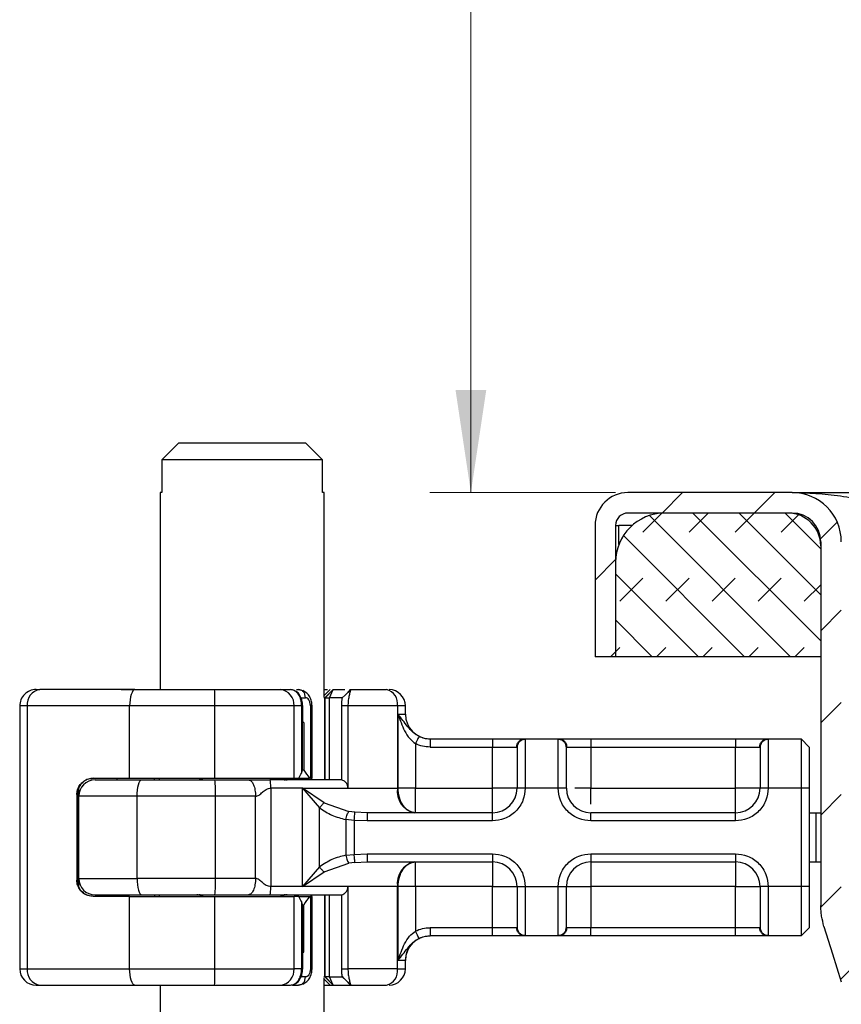
# Model space of a CAD drawing. Units: millimetres. Extents: x 0 to 567, y -135 to 297.
# Drawn here: x 206 to 226, y 191 to 215 of the extents above; entities that cross this region are included whole.
import ezdxf

# ---------------------------------------------------------------- set-up
doc = ezdxf.new("R2010")
doc.units = ezdxf.units.MM
doc.styles.add('SLDTEXTSTYLE0', font='TXT', dxfattribs={"width": 0.605})
doc.dimstyles.new('SLDDIMSTYLE8', dxfattribs={"dimtxt": 2.568319, "dimasz": 2.5, "dimexe": 0, "dimexo": 0.0625, "dimgap": 0.64208, "dimtad": 1, "dimlfac": 2.5, "dimrnd": 1e-09, "dimzin": 12, "dimdsep": 46, "dimtxsty": 'SLDTEXTSTYLE0', "dimsah": 1, "dimcen": 0.09, "dimadec": 0, "dimazin": 3, "dimtfac": 1, "dimtofl": 0, "dimtmove": 0, "dimatfit": 3, "dimfxl": 0, "dimfrac": 2, "dimtolj": 1, "dimtzin": 12, "dimarcsym": 0})

# ---------------------------------------------------------------- blocks, each defined once
blk = doc.blocks.new('_D_10')
at = {"color": 179, "linetype": 'Continuous', "lineweight": 18}
for p, q in [((244.392, 247.373), (215.667, 247.373)), ((216.667, 247.373), (216.667, 203.864)), ((220.192, 203.864), (215.667, 203.864))]:
    blk.add_line(p, q, dxfattribs=at)
for points in [[(216.667, 247.373), (216.292, 244.873), (217.042, 244.873)], [(216.667, 203.864), (217.042, 206.364), (216.292, 206.364)]]:
    blk.add_solid(points, dxfattribs=at)
at = {"color": 179, "linetype": 'Continuous', "lineweight": 18, "insert": (213.256, 217.436), "char_height": 2.64583, "attachment_point": 1, "rotation": 90, "style": 'SLDTEXTSTYLE0'}
blk.add_mtext('H = ..........', dxfattribs=at)

msp = doc.modelspace()

# ---------------------------------------------------------------- hatches: boundary and pattern name
at = {"linetype": 'Continuous', "lineweight": 18}
h = msp.add_hatch(dxfattribs=at)
h.set_pattern_fill('ANSI31', color=256, scale=0.5, style=0)
edge = h.paths.add_edge_path(flags=0)
edge.add_spline(control_points=[(226.1031, 192.3052), (226.0887, 192.3514), (226.0743, 192.3976), (226.0599, 192.4437)], knot_values=[0.0005826, 0.0005826, 0.0005826, 0.0005826, 0.0009455, 0.0009455, 0.0009455, 0.0009455], weights=[1, 1, 1, 1], degree=3, periodic=0)
edge.add_spline(control_points=[(226.0599, 192.4437), (226.0245, 192.5558), (225.9895, 192.6679), (225.9544, 192.78), (225.8851, 193.0017), (225.8159, 193.2234), (225.7467, 193.4452)], knot_values=[0.0009195, 0.0009195, 0.0009195, 0.0009195, 0.0018005, 0.0018005, 0.0018005, 0.0035427, 0.0035427, 0.0035427, 0.0035427], weights=[1, 1, 1, 1, 1, 1, 1], degree=3, periodic=0)
edge.add_spline(control_points=[(225.7467, 193.4452), (225.7294, 193.5025), (225.7158, 193.561), (225.7066, 193.6201), (225.7019, 193.6503), (225.6984, 193.6807), (225.696, 193.7111), (225.6936, 193.7418), (225.6924, 193.7725), (225.6924, 193.8032)], knot_values=[0, 0, 0, 0, 0.0004485, 0.0004485, 0.0004485, 0.0006771, 0.0006771, 0.0006771, 0.000907, 0.000907, 0.000907, 0.000907], weights=[1, 1, 1, 1, 1, 1, 1, 1, 1, 1], degree=3, periodic=0)
edge.add_line((225.6924, 193.8032), (225.6924, 202.6638))
edge.add_arc((224.4924, 202.6638), 1.2, 0, 90)
edge.add_line((224.4924, 203.8638), (220.4924, 203.8638))
edge.add_arc((220.4924, 203.0638), 0.8, 90, 180)
edge.add_line((219.6924, 203.0638), (219.6924, 199.8638))
edge.add_line((219.6924, 199.8638), (220.1924, 199.8638))
edge.add_line((220.1924, 199.8638), (220.1924, 203.0638))
edge.add_arc((220.4924, 203.0638), 0.3, 90, 180, ccw=False)
edge.add_line((220.4924, 203.3638), (224.4924, 203.3638))
edge.add_arc((224.4924, 202.6638), 0.7, 0, 90, ccw=False)
edge.add_line((225.1924, 202.6638), (225.1924, 193.8032))
edge.add_spline(control_points=[(225.1924, 193.8032), (225.1924, 193.7597), (225.1941, 193.7162), (225.1975, 193.6728), (225.2008, 193.6296), (225.2058, 193.5866), (225.2124, 193.5438), (225.2254, 193.4601), (225.2447, 193.3771), (225.27, 193.2962)], knot_values=[0, 0, 0, 0, 0.0003264, 0.0003264, 0.0003264, 0.0006509, 0.0006509, 0.0006509, 0.0012877, 0.0012877, 0.0012877, 0.0012877], weights=[1, 1, 1, 1, 1, 1, 1, 1, 1, 1], degree=3, periodic=0)
edge.add_spline(control_points=[(225.27, 193.2962), (225.3396, 193.073), (225.4093, 192.8498), (225.479, 192.6265), (225.5501, 192.399), (225.6212, 192.1714), (225.6923, 191.9438)], knot_values=[0.0000584, 0.0000584, 0.0000584, 0.0000584, 0.0018123, 0.0018123, 0.0018123, 0.0036005, 0.0036005, 0.0036005, 0.0036005], weights=[1, 1, 1, 1, 1, 1, 1], degree=3, periodic=0)
edge.add_arc((225.1197, 190.4499), 1.6, 36.28949, 69.02717, ccw=False)
edge.add_arc((227.699, 192.3438), 1.6, 216.28949, 270)
edge.add_arc((226.7016, 189.4927), 1.6, 6.1385, 51.43783, ccw=False)
edge.add_line((228.2924, 189.6638), (228.7946, 189.6638))
edge.add_arc((226.7016, 189.4927), 2.1, 4.67319, 56.98605)
edge.add_arc((227.699, 192.3438), 1.1, 216.28949, 277.6687, ccw=False)
edge.add_arc((225.1197, 190.4499), 2.1, 36.28949, 62.06856)
h = msp.add_hatch(dxfattribs=at)
h.set_pattern_fill('DIN 128 Elastomer-Rubber', color=256, scale=0.125, style=0, pattern_type=2)
h.set_pattern_definition([(45, (0.8419, 0.8419), (0.561266, 1.683798), [0.79375, -1.5875]), (45, (1.9644, 0.8419), (0.561266, 1.683798), [0.79375, -1.5875]), (134.99997, (0, 0), (-0.5612663, -0.5612657), [])])
edge = h.paths.add_edge_path(flags=0)
edge.add_arc((224.3924, 202.5638), 0.8, 0, 90)
edge.add_line((224.3924, 203.3638), (221.3924, 203.3638))
edge.add_arc((221.3924, 202.1638), 1.2, 90, 180)
edge.add_line((220.1924, 202.1638), (220.1924, 199.8638))
edge.add_line((220.1924, 199.8638), (225.1924, 199.8638))
edge.add_line((225.1924, 199.8638), (225.1924, 202.5638))

# ---------------------------------------------------------------- linework, layer by layer
at = {"color": 7, "linetype": 'Continuous', "lineweight": 25}
for p, q in [((209.5433, 205.0638), (209.1329, 204.6638)), ((212.6416, 205.0638), (209.5433, 205.0638)), ((213.052, 204.6638), (212.6416, 205.0638)), ((209.1329, 204.6638), (209.1329, 203.8638)), ((213.052, 204.6638), (209.1329, 204.6638)), ((213.052, 203.8638), (213.052, 204.6638)), ((209.0924, 203.8638), (209.0924, 199.0638)), ((209.1329, 203.8638), (209.0924, 203.8638)), ((213.0924, 203.8638), (213.052, 203.8638)), ((213.0924, 198.8822), (213.0924, 203.8638)), ((224.4924, 203.8638), (220.4924, 203.8638)), ((224.4924, 203.8638), (244.6924, 203.8638)), ((224.4924, 203.3638), (220.4924, 203.3638)), ((224.3924, 203.3638), (221.3924, 203.3638)), ((224.4924, 203.3638), (224.3924, 203.3638)), ((219.6924, 203.0638), (219.6924, 199.8638)), ((220.1924, 203.0638), (220.1924, 199.8638)), ((220.1924, 203.0638), (220.2724, 203.0638)), ((220.2724, 202.5947), (220.2724, 203.0638)), ((220.5987, 203.0638), (220.2724, 203.0638)), ((225.1924, 202.6638), (225.1924, 193.8032)), ((225.1924, 202.5638), (225.1924, 199.8638)), ((220.1924, 202.1638), (220.1924, 199.8638)), ((220.1924, 199.8638), (219.6924, 199.8638)), ((225.1924, 199.8638), (220.1924, 199.8638)), ((206.073, 199.0638), (206.1655, 199.0638)), ((208.1482, 199.0638), (208.8724, 199.0638)), ((212.0266, 199.0638), (212.2696, 199.0638)), ((212.3578, 199.0402), (212.3065, 199.0599)), ((212.4154, 199.0638), (212.4656, 199.0638)), ((212.4656, 199.0638), (212.576, 199.0373)), ((212.504, 198.8638), (212.6374, 198.8638)), ((213.1108, 198.8638), (213.0821, 198.8638)), ((213.2406, 199.0638), (213.0924, 198.9155)), ((213.1108, 198.8638), (213.3107, 199.0638)), ((213.1108, 198.8638), (213.1124, 198.8638)), ((213.1108, 196.8638), (213.1108, 198.8638)), ((213.1124, 198.8638), (213.3124, 199.0638)), ((213.1124, 198.8638), (213.2188, 198.8638)), ((213.1124, 196.8638), (213.1124, 198.8638)), ((213.2188, 198.8638), (213.3124, 199.0638)), ((213.2188, 196.8638), (213.2188, 198.8638)), ((213.5321, 198.8638), (213.2188, 198.8638)), ((213.2406, 199.0638), (213.2407, 199.0638)), ((213.3124, 199.0638), (213.5967, 199.0638)), ((213.6027, 198.9298), (213.5321, 198.8638)), ((213.7354, 199.0624), (213.6027, 198.9298)), ((213.7313, 199.0499), (213.6027, 198.9298)), ((213.6984, 199.0254), (213.7366, 199.0636)), ((213.7366, 199.0638), (213.7313, 199.0499)), ((213.7366, 199.0638), (214.6076, 199.0638)), ((205.858, 198.6638), (205.6731, 198.6638)), ((205.6731, 198.6638), (205.6731, 192.2638)), ((208.3525, 198.6638), (205.858, 198.6638)), ((205.858, 198.6638), (205.858, 192.2638)), ((210.4302, 198.6638), (208.3525, 198.6638)), ((208.3525, 196.9038), (208.3525, 198.6638)), ((212.3569, 198.6638), (210.4302, 198.6638)), ((210.4302, 196.9038), (210.4302, 198.6638)), ((212.3569, 196.9038), (212.3569, 198.6638)), ((212.5445, 198.6638), (212.3569, 198.6638)), ((212.5445, 197.0378), (212.5445, 198.6638)), ((212.569, 198.2638), (212.569, 198.6638)), ((212.7572, 198.6638), (212.7572, 196.9038)), ((212.7973, 196.9038), (212.7973, 198.6638)), ((213.67, 198.6638), (213.5128, 198.6638)), ((213.5128, 198.6638), (213.5128, 196.8615)), ((214.878, 198.6638), (213.67, 198.6638)), ((213.67, 198.6638), (213.67, 196.6638)), ((214.878, 198.6638), (214.878, 196.6638)), ((215.0724, 198.6638), (214.878, 198.6638)), ((215.0724, 198.4638), (215.0724, 198.6638)), ((214.8935, 198.4638), (215.0724, 198.4638)), ((214.8935, 196.6638), (214.8935, 198.4638)), ((212.5663, 198.2638), (212.569, 198.2638)), ((212.5663, 197.1038), (212.5663, 198.2638)), ((212.5998, 198.2638), (212.569, 198.2638)), ((212.5998, 198.2638), (212.5998, 197.1038)), ((215.3145, 197.7475), (215.3145, 196.6638)), ((215.6712, 197.8638), (217.1924, 197.8638)), ((215.6712, 197.6638), (217.1924, 197.6638)), ((217.1924, 197.8638), (217.1924, 197.6638)), ((217.1924, 197.6638), (217.7833, 197.6638)), ((217.1924, 196.6638), (217.1924, 197.6638)), ((217.7924, 197.6541), (217.7833, 197.6638)), ((217.9802, 197.8638), (217.9924, 197.8521)), ((217.9802, 197.8638), (218.8047, 197.8638)), ((217.9924, 197.8521), (217.9924, 196.6638)), ((218.7924, 197.8521), (218.8047, 197.8638)), ((218.7924, 196.6638), (218.7924, 197.8521)), ((218.9924, 197.6541), (219.0016, 197.6638)), ((219.0016, 197.6638), (219.5924, 197.6638)), ((219.5924, 197.8638), (219.5924, 197.6638)), ((219.5924, 197.8638), (223.1124, 197.8638)), ((219.5924, 197.6638), (219.5924, 196.6638)), ((219.5924, 197.6638), (223.1124, 197.6638)), ((223.1124, 197.8638), (223.1124, 197.6638)), ((223.1124, 197.6638), (223.7033, 197.6638)), ((223.1124, 196.6638), (223.1124, 197.6638)), ((223.7124, 197.6541), (223.7033, 197.6638)), ((223.9002, 197.8638), (223.9124, 197.8521)), ((223.9002, 197.8638), (224.7124, 197.8638)), ((223.9124, 197.8521), (223.9124, 196.6638)), ((224.7124, 197.8638), (224.7124, 196.6638)), ((224.7124, 197.8638), (224.9124, 197.6638)), ((224.9124, 197.6638), (224.9124, 196.6638)), ((212.5998, 197.1038), (212.5663, 197.1038)), ((207.4637, 196.9038), (208.3525, 196.9038)), ((208.0497, 196.8638), (208.0497, 196.9038)), ((208.3525, 196.9038), (210.4302, 196.9038)), ((208.9552, 196.8638), (208.9552, 196.9038)), ((209.0724, 196.9038), (209.0724, 196.8638)), ((209.0741, 196.9038), (209.0741, 196.8638)), ((210.4302, 196.9038), (212.3569, 196.9038)), ((212.3569, 196.9038), (212.4738, 196.9038)), ((212.4738, 196.9038), (212.7376, 196.9038)), ((212.7572, 196.9038), (212.7376, 196.9038)), ((212.7572, 196.9038), (212.7973, 196.9038)), ((207.0649, 196.5038), (207.0649, 194.4238)), ((207.0756, 196.5038), (207.0649, 196.5038)), ((207.1073, 194.2887), (207.1073, 196.639)), ((207.1124, 196.4638), (207.1124, 196.6604)), ((208.5316, 196.4638), (207.1124, 196.4638)), ((207.1124, 194.4638), (207.1124, 196.4638)), ((210.4426, 196.4638), (208.5316, 196.4638)), ((208.5316, 194.4638), (208.5316, 196.4638)), ((210.4426, 194.4638), (210.4426, 196.4638)), ((211.4194, 196.4638), (210.4426, 196.4638)), ((211.4194, 194.4638), (211.4194, 196.4638)), ((211.7917, 196.6638), (211.7917, 194.2638)), ((212.5638, 196.6638), (211.7917, 196.6638)), ((213.0888, 196.305), (212.5638, 196.6638)), ((212.5638, 196.6638), (213.67, 196.6638)), ((212.5638, 194.2638), (212.5638, 196.6638)), ((212.5638, 196.6638), (212.9811, 196.1854)), ((213.67, 196.6638), (214.878, 196.6638)), ((214.878, 196.6638), (214.8935, 196.6638)), ((215.3145, 196.6638), (217.1924, 196.6638)), ((217.9924, 196.6638), (217.7924, 196.6638)), ((218.7924, 196.6638), (217.9924, 196.6638)), ((218.9924, 196.6638), (218.7924, 196.6638)), ((219.5924, 196.6638), (223.1124, 196.6638)), ((223.9124, 196.6638), (223.7124, 196.6638)), ((224.7124, 196.6638), (223.9124, 196.6638)), ((224.7124, 196.6638), (224.7124, 194.2638)), ((224.9124, 196.6638), (224.7124, 196.6638)), ((224.9124, 196.6638), (224.9124, 194.2638)), ((213.0888, 196.305), (213.694, 196.0904)), ((212.9811, 194.7423), (212.9811, 196.1854)), ((213.8406, 196.0743), (213.694, 196.0904)), ((214.1388, 196.0638), (213.8406, 196.0743)), ((217.1924, 196.0638), (214.1388, 196.0638)), ((217.1924, 195.8638), (217.1924, 196.0638)), ((223.1124, 196.0638), (219.5924, 196.0638)), ((219.5924, 195.8638), (219.5924, 196.0638)), ((223.1124, 195.8638), (223.1124, 196.0638)), ((224.9124, 196.0638), (225.0721, 196.0638)), ((225.0721, 196.0638), (225.0721, 194.8638)), ((225.0721, 196.0638), (225.1924, 196.0638)), ((213.8239, 195.8777), (213.6168, 195.8993)), ((213.6168, 195.8993), (213.6168, 195.0284)), ((213.8239, 195.8777), (213.8239, 195.0499)), ((214.1388, 195.8638), (213.8239, 195.8777)), ((217.1924, 195.8638), (214.1388, 195.8638)), ((223.1124, 195.8638), (219.5924, 195.8638)), ((213.6168, 195.0284), (213.8239, 195.0499)), ((213.8239, 195.0499), (214.1388, 195.0638)), ((214.1388, 195.0638), (217.1924, 195.0638)), ((217.1924, 195.0638), (217.1924, 194.8638)), ((219.5924, 195.0638), (223.1124, 195.0638)), ((219.5924, 195.0638), (219.5924, 194.8638)), ((223.1124, 195.0638), (223.1124, 194.8638)), ((213.0888, 194.6227), (213.694, 194.8373)), ((213.8406, 194.8534), (213.694, 194.8373)), ((213.8406, 194.8534), (214.1388, 194.8638)), ((214.1388, 194.8638), (217.1924, 194.8638)), ((219.5924, 194.8638), (223.1124, 194.8638)), ((224.9124, 194.8638), (225.0721, 194.8638)), ((225.0721, 194.8638), (225.1924, 194.8638)), ((212.9811, 194.7423), (212.5638, 194.2638)), ((212.5638, 194.2638), (213.0888, 194.6227)), ((207.0649, 194.4238), (207.0756, 194.4238)), ((207.1124, 194.4638), (208.5316, 194.4638)), ((207.1124, 194.2673), (207.1124, 194.4638)), ((210.4426, 194.4638), (208.5316, 194.4638)), ((211.4194, 194.4638), (210.4426, 194.4638)), ((208.0497, 194.0238), (208.0497, 194.0638)), ((208.9552, 194.0638), (208.9552, 194.0238)), ((209.0724, 194.0638), (209.0724, 194.0238)), ((209.0741, 194.0638), (209.0741, 194.0238)), ((212.5638, 194.2638), (211.7917, 194.2638)), ((213.67, 194.2638), (212.5638, 194.2638)), ((213.1108, 192.0638), (213.1108, 194.0638)), ((213.1124, 192.0638), (213.1124, 194.0638)), ((213.2188, 192.0638), (213.2188, 194.0638)), ((213.5128, 194.0662), (213.5128, 192.2638)), ((214.878, 194.2638), (213.67, 194.2638)), ((213.67, 194.2638), (213.67, 192.2638)), ((214.878, 192.2638), (214.878, 194.2638)), ((214.8935, 194.2638), (214.878, 194.2638)), ((214.8935, 192.4638), (214.8935, 194.2638)), ((217.1924, 194.2638), (215.3145, 194.2638)), ((215.3145, 194.2638), (215.3145, 193.1802)), ((217.1924, 193.2638), (217.1924, 194.2638)), ((217.7924, 194.2638), (217.9924, 194.2638)), ((217.9924, 194.2638), (218.7924, 194.2638)), ((217.9924, 194.2638), (217.9924, 193.0756)), ((218.7924, 193.0756), (218.7924, 194.2638)), ((218.7924, 194.2638), (218.9924, 194.2638)), ((223.1124, 194.2638), (219.5924, 194.2638)), ((219.5924, 194.2638), (219.5924, 193.2638)), ((223.1124, 193.2638), (223.1124, 194.2638)), ((223.9124, 194.2638), (223.7124, 194.2638)), ((224.7124, 194.2638), (223.9124, 194.2638)), ((223.9124, 194.2638), (223.9124, 193.0756)), ((224.7124, 194.2638), (224.7124, 193.0638)), ((224.9124, 194.2638), (224.7124, 194.2638)), ((224.9124, 194.2638), (224.9124, 193.2638)), ((208.3525, 194.0238), (207.4637, 194.0238)), ((208.3525, 192.2638), (208.3525, 194.0238)), ((208.3525, 194.0238), (210.4302, 194.0238)), ((210.4302, 192.2638), (210.4302, 194.0238)), ((210.4302, 194.0238), (212.3569, 194.0238)), ((212.3569, 192.2638), (212.3569, 194.0238)), ((212.4738, 194.0238), (212.3569, 194.0238)), ((212.4738, 194.0238), (212.7376, 194.0238)), ((212.5445, 192.2638), (212.5445, 193.8898)), ((212.5663, 193.8238), (212.5663, 192.6638)), ((212.5663, 193.8238), (212.5998, 193.8238)), ((212.5998, 192.6638), (212.5998, 193.8238)), ((212.7376, 194.0238), (212.7572, 194.0238)), ((212.7572, 194.0238), (212.7572, 192.2638)), ((212.7973, 194.0238), (212.7572, 194.0238)), ((212.7973, 192.2638), (212.7973, 194.0238)), ((217.1924, 193.2638), (215.6712, 193.2638)), ((217.7833, 193.2638), (217.1924, 193.2638)), ((217.1924, 193.0638), (217.1924, 193.2638)), ((217.7924, 193.2736), (217.7833, 193.2638)), ((218.9924, 193.2736), (219.0016, 193.2638)), ((219.5924, 193.2638), (219.0016, 193.2638)), ((219.5924, 193.0638), (219.5924, 193.2638)), ((223.1124, 193.2638), (219.5924, 193.2638)), ((223.7033, 193.2638), (223.1124, 193.2638)), ((223.1124, 193.0638), (223.1124, 193.2638)), ((223.7033, 193.2638), (223.7124, 193.2736)), ((224.9124, 193.2638), (224.7124, 193.0638)), ((215.6712, 193.0638), (215.6724, 193.0638)), ((217.1924, 193.0638), (215.6712, 193.0638)), ((217.9924, 193.0756), (217.9802, 193.0638)), ((218.8047, 193.0638), (217.9802, 193.0638)), ((218.8047, 193.0638), (218.7924, 193.0756)), ((223.1124, 193.0638), (219.5924, 193.0638)), ((223.9124, 193.0756), (223.9002, 193.0638)), ((224.7124, 193.0638), (223.9002, 193.0638)), ((212.5663, 192.6638), (212.569, 192.6638)), ((212.5663, 192.6638), (212.5998, 192.6638)), ((212.569, 192.2638), (212.569, 192.6638)), ((215.0724, 192.4638), (214.8935, 192.4638)), ((215.0724, 192.2638), (215.0724, 192.4638)), ((205.6731, 192.2638), (205.858, 192.2638)), ((205.858, 192.2638), (208.3525, 192.2638)), ((208.3525, 192.2638), (210.4302, 192.2638)), ((210.4302, 192.2638), (212.3569, 192.2638)), ((212.5445, 192.2638), (212.3569, 192.2638)), ((213.5128, 192.2638), (213.67, 192.2638)), ((214.878, 192.2638), (213.67, 192.2638)), ((214.878, 192.2638), (215.0724, 192.2638)), ((212.5754, 191.8902), (212.4656, 191.8638)), ((212.6374, 192.0638), (212.4931, 192.0638)), ((213.1108, 192.0638), (213.0821, 192.0638)), ((213.0924, 137.0638), (213.0924, 192.0454)), ((213.0924, 192.0121), (213.2406, 191.8638)), ((213.1124, 192.0638), (213.1108, 192.0638)), ((213.3107, 191.8638), (213.1108, 192.0638)), ((213.3124, 191.8638), (213.1124, 192.0638)), ((213.2188, 192.0638), (213.1124, 192.0638)), ((213.2188, 192.0638), (213.5321, 192.0638)), ((213.3124, 191.8638), (213.2188, 192.0638)), ((213.5256, 192.0827), (213.5705, 192.028)), ((213.6027, 191.9979), (213.5321, 192.0638)), ((213.6027, 191.9979), (213.7354, 191.8653)), ((213.7313, 191.8778), (213.6027, 191.9979)), ((213.7368, 191.8638), (213.6984, 191.9023)), ((206.073, 191.8638), (206.1655, 191.8638)), ((208.1482, 191.8638), (208.8724, 191.8638)), ((209.0924, 191.8638), (209.0924, 137.0638)), ((212.0266, 191.8638), (212.2696, 191.8638)), ((212.3181, 191.8638), (212.4656, 191.8638)), ((213.0924, 191.8638), (213.2406, 191.8638)), ((213.2406, 191.8638), (213.3107, 191.8638)), ((213.3124, 191.8638), (213.7368, 191.8638)), ((213.7313, 191.8778), (213.7366, 191.8638)), ((213.7366, 191.8638), (214.6076, 191.8638))]:
    msp.add_line(p, q, dxfattribs=at)
at = {"color": 7, "linetype": 'Continuous', "lineweight": 25, "flags": 128}
for points in [[(208.4818, 199.0638), (208.4566, 199.0562), (208.4323, 199.0334), (208.41, 198.9964), (208.3904, 198.9467), (208.3743, 198.8861), (208.3623, 198.8169), (208.355, 198.7419), (208.3525, 198.6638)], [(208.5316, 196.4638), (208.5338, 196.5419), (208.5404, 196.6169), (208.5512, 196.6861), (208.5656, 196.7467), (208.5832, 196.7964), (208.6033, 196.8334), (208.6251, 196.8562), (208.6478, 196.8638)], [(208.5316, 194.4638), (208.5338, 194.3858), (208.5404, 194.3108), (208.5512, 194.2416), (208.5656, 194.181), (208.5832, 194.1313), (208.6033, 194.0943), (208.6251, 194.0715), (208.6478, 194.0638)], [(225.2698, 193.2962), (225.479, 192.6265), (225.6923, 191.9438)], [(208.4818, 191.8638), (208.4566, 191.8715), (208.4323, 191.8943), (208.41, 191.9313), (208.3904, 191.981), (208.3743, 192.0416), (208.3623, 192.1108), (208.355, 192.1858), (208.3525, 192.2638)]]:
    msp.add_lwpolyline(points, dxfattribs=at)
at = {"color": 7, "linetype": 'Continuous', "lineweight": 25}
for centre, radius, start, end in [((220.4924, 203.0638), 0.8, 90, 180), ((224.4924, 202.6638), 1.2, 0, 90), ((221.3924, 202.1638), 1.2, 90, 180), ((220.4924, 203.0638), 0.3, 90, 180), ((224.3924, 202.5638), 0.8, 0, 90), ((224.4924, 202.6638), 0.7, 0, 90), ((206.0731, 198.6638), 0.4, 90.00037, 180.00037), ((206.2187, 198.7047), 0.363, 98.42734, 186.46904), ((206.0683, 198.7638), 4.3631, 358.68739, 3.94337), ((211.9881, 198.6957), 0.3702, 355.07052, 84.02697), ((214.5273, 198.7181), 0.3549, 351.19893, 76.91845), ((214.6724, 198.6638), 0.4, 0, 90), ((215.6724, 198.4638), 0.6, 180, 270), ((207.5124, 196.4638), 0.4, 90, 180), ((209.9924, 197.0638), 0.2, 270, 306.8699), ((210.0407, 197.0262), 0.1623, 270.60663, 311.10229), ((206.8719, 196.5638), 3.5721, 358.39708, 4.81888), ((212.1442, 197.0262), 0.1623, 228.89771, 269.39337), ((212.1924, 197.0638), 0.2, 233.1301, 270), ((215.4041, 196.5824), 0.5324, 171.19893, 256.91845), ((217.1924, 196.6638), 0.6, 270, 0), ((219.5924, 196.6638), 0.6, 180, 270), ((223.1124, 196.6638), 0.6, 270, 0), ((215.4041, 194.3453), 0.5324, 103.08155, 188.80107), ((217.1924, 194.2638), 0.6, 0, 90), ((219.5924, 194.2638), 0.6, 90, 180), ((223.1124, 194.2638), 0.6, 0, 90), ((207.5124, 194.4638), 0.4, 180, 270), ((206.8719, 194.3639), 3.5721, 355.18112, 1.60292), ((209.9924, 193.8638), 0.2, 53.1301, 90), ((210.0407, 193.9015), 0.1623, 48.89771, 89.39337), ((212.1442, 193.9015), 0.1623, 90.60663, 131.10229), ((212.1924, 193.8638), 0.2, 90, 126.8699), ((215.6724, 192.4638), 0.6, 90, 180), ((206.0731, 192.2638), 0.4, 179.99963, 269.99963), ((206.2187, 192.2229), 0.363, 173.53096, 261.57266), ((206.0683, 192.1639), 4.3631, 356.05663, 1.31261), ((211.9881, 192.232), 0.3702, 275.97303, 4.92948), ((214.5273, 192.2095), 0.3549, 283.08155, 8.80107), ((214.6724, 192.2638), 0.4, 270, 360)]:
    msp.add_arc(centre, radius, start, end, dxfattribs=at)
for centre, major_axis, ratio, start_param, end_param in [((209.3842, 198.194), (2.7553, 2.7553), 0.8408908, 5.045029, 5.0846116), ((212.369, 197.1021), (0.1531, 0.1531), 0.8408908, 5.0846116, 5.4203683), ((214.3724, 198.2757), (1.5106, 1.5106), 0.8877488, 2.9156843, 3.0433856), ((209.3842, 192.7336), (2.7553, -2.7553), 0.8408908, 1.1985737, 1.2381563), ((212.369, 193.8256), (0.1531, -0.1531), 0.8408908, 0.862817, 1.1985737), ((214.3724, 192.652), (1.5106, -1.5106), 0.8877488, 3.2397997, 3.367501)]:
    msp.add_ellipse(centre, major_axis=major_axis, ratio=ratio, start_param=start_param, end_param=end_param, dxfattribs=at)
for points, knots in [([(224.4924, 203.8638), (224.6867, 203.86), (225.0805, 203.8523), (225.6775, 203.7868), (226.2401, 203.6787), (226.7456, 203.527), (227.1494, 203.3465), (227.4542, 203.1388), (227.6189, 202.9399), (227.6837, 202.7795), (227.6896, 202.7016), (227.6924, 202.6638)], [0, 0, 0, 0, 0.162252, 0.3289781, 0.5008006, 0.6394111, 0.7667818, 0.8654182, 0.9391807, 0.9705574, 1, 1, 1, 1]), ([(210.421, 199.0638), (210.5767, 199.0638), (210.8924, 199.0638), (211.3372, 199.0638), (211.734, 199.0638), (211.93, 199.0638), (212.0266, 199.0638)], [0, 0, 0, 0, 0.2464518, 0.5, 0.7535482, 1, 1, 1, 1]), ([(212.5445, 198.6638), (212.5433, 198.6928), (212.5407, 198.7509), (212.5205, 198.8338), (212.4894, 198.9086), (212.4396, 198.9839), (212.365, 199.0496), (212.3024, 199.0589), (212.2696, 199.0638)], [0, 0, 0, 0, 0.1320008, 0.264701, 0.398934, 0.5354082, 0.7568201, 1, 1, 1, 1]), ([(212.569, 198.6638), (212.568, 198.6879), (212.5662, 198.7367), (212.5512, 198.8088), (212.5273, 198.8758), (212.4845, 198.9533), (212.4319, 199.016), (212.3829, 199.0315), (212.3687, 199.036)], [0, 0, 0, 0, 0.1427178, 0.2889462, 0.436927, 0.5848185, 0.879522, 1, 1, 1, 1]), ([(212.7973, 198.6638), (212.7945, 198.7017), (212.7889, 198.7791), (212.7431, 198.8898), (212.6721, 198.9849), (212.607, 199.0209), (212.5742, 199.0391)], [0, 0, 0, 0, 0.2371272, 0.4854537, 0.7412068, 1, 1, 1, 1]), ([(212.7572, 198.6638), (212.7567, 198.6782), (212.7555, 198.7067), (212.747, 198.747), (212.7342, 198.7831), (212.7124, 198.8225), (212.6787, 198.857), (212.6511, 198.8616), (212.6374, 198.8638)], [0, 0, 0, 0, 0.1315025, 0.2619867, 0.388149, 0.5159695, 0.7596627, 1, 1, 1, 1]), ([(213.0924, 199.0638), (213.1, 199.0638), (213.1327, 199.0638), (213.1542, 199.0638), (213.1707, 199.0638)], [0, 0, 0, 0, 0.2311469, 1, 1, 1, 1]), ([(213.5321, 198.8638), (213.5301, 198.8606), (213.5263, 198.8544), (213.5205, 198.8134), (213.5166, 198.7703), (213.5145, 198.7359), (213.5131, 198.7), (213.5129, 198.6757), (213.5128, 198.6638)], [0, 0, 0, 0, 0.2912598, 0.5654459, 0.6879243, 0.8028337, 0.9033298, 1, 1, 1, 1]), ([(213.7313, 199.0499), (213.7266, 199.0326), (213.7176, 198.9996), (213.6956, 198.9016), (213.6749, 198.7876), (213.6715, 198.7032), (213.67, 198.6638)], [0, 0, 0, 0, 0.2949533, 0.5626064, 0.7961003, 1, 1, 1, 1]), ([(212.5684, 198.6638), (212.5686, 198.6638), (212.5703, 198.6638), (212.5637, 198.6638), (212.5509, 198.6638), (212.5445, 198.6638)], [0, 0, 0, 0, 0.0539272, 0.5269636, 1, 1, 1, 1]), ([(212.7956, 198.6638), (212.796, 198.6638), (212.7978, 198.6638), (212.7861, 198.6638), (212.7668, 198.6638), (212.7572, 198.6638)], [0, 0, 0, 0, 0.14819894, 0.57409947, 1, 1, 1, 1]), ([(215.4033, 197.9266), (215.3764, 197.9414), (215.3227, 197.971), (215.2258, 198.0487), (215.078, 198.2183), (214.9692, 198.3631), (214.8935, 198.4638)], [0, 0, 0, 0, 0.1093195, 0.2187549, 0.4567095, 1, 1, 1, 1]), ([(214.8935, 198.4638), (214.9392, 198.3264), (215.0081, 198.1198), (215.1579, 197.8754), (215.2656, 197.7874), (215.3145, 197.7475)], [0, 0, 0, 0, 0.5198881, 0.7820105, 1, 1, 1, 1]), ([(215.4033, 197.9266), (215.4017, 197.9232), (215.3983, 197.9165), (215.3778, 197.8752), (215.3487, 197.8165), (215.3259, 197.7705), (215.3145, 197.7475)], [0, 0, 0, 0, 0.2501632, 0.5, 0.7498368, 1, 1, 1, 1]), ([(215.4033, 197.9266), (215.4444, 197.909), (215.5299, 197.8725), (215.6228, 197.8668), (215.6712, 197.8638)], [0, 0, 0, 0, 0.4796864, 1, 1, 1, 1]), ([(215.6712, 197.6638), (215.6093, 197.6675), (215.4856, 197.6749), (215.3715, 197.7233), (215.3145, 197.7475)], [0, 0, 0, 0, 0.4999948, 1, 1, 1, 1]), ([(217.1924, 197.8638), (217.2826, 197.8638), (217.4688, 197.8638), (217.7165, 197.8638), (217.9052, 197.8638), (217.9557, 197.8638), (217.9802, 197.8638)], [0, 0, 0, 0, 0.2422355, 0.5, 0.7577645, 1, 1, 1, 1]), ([(217.7924, 197.6541), (217.7924, 197.6264), (217.7924, 197.5693), (217.7924, 197.3333), (217.7924, 197.0178), (217.7924, 196.7792), (217.7924, 196.6638)], [0, 0, 0, 0, 0.2418289, 0.5, 0.7581711, 1, 1, 1, 1]), ([(218.8047, 197.8638), (218.8292, 197.8638), (218.8797, 197.8638), (219.0684, 197.8638), (219.3161, 197.8638), (219.5023, 197.8638), (219.5924, 197.8638)], [0, 0, 0, 0, 0.24223547, 0.5, 0.75776453, 1, 1, 1, 1]), ([(218.9924, 196.6638), (218.9924, 196.7792), (218.9924, 197.0178), (218.9924, 197.3333), (218.9924, 197.5693), (218.9924, 197.6264), (218.9924, 197.6541)], [0, 0, 0, 0, 0.2418289, 0.5, 0.7581711, 1, 1, 1, 1]), ([(223.1124, 197.8638), (223.2026, 197.8638), (223.3888, 197.8638), (223.6365, 197.8638), (223.8252, 197.8638), (223.8757, 197.8638), (223.9002, 197.8638)], [0, 0, 0, 0, 0.2422355, 0.5, 0.7577645, 1, 1, 1, 1]), ([(223.7124, 197.6541), (223.7124, 197.6264), (223.7124, 197.5693), (223.7124, 197.3333), (223.7124, 197.0178), (223.7124, 196.7792), (223.7124, 196.6638)], [0, 0, 0, 0, 0.2418289, 0.5, 0.7581711, 1, 1, 1, 1]), ([(207.0649, 196.5038), (207.0684, 196.5437), (207.0754, 196.6232), (207.1286, 196.7305), (207.2098, 196.8203), (207.3237, 196.889), (207.4151, 196.8987), (207.4637, 196.9038)], [0, 0, 0, 0, 0.17556463, 0.35064709, 0.53773694, 0.75420625, 1, 1, 1, 1]), ([(207.4727, 196.9038), (207.4292, 196.8994), (207.3324, 196.8894), (207.2035, 196.8114), (207.1009, 196.6809), (207.0753, 196.5666), (207.0756, 196.5045), (207.0756, 196.5038)], [0, 0, 0, 0, 0.1664776, 0.3704483, 0.6541641, 0.9963634, 1, 1, 1, 1]), ([(207.5124, 196.8638), (207.5274, 196.8638), (207.5582, 196.8638), (207.8067, 196.8638), (208.1766, 196.8638), (208.4934, 196.8638), (208.6478, 196.8638)], [0, 0, 0, 0, 0.2435293, 0.5, 0.7564707, 1, 1, 1, 1]), ([(211.2454, 196.8638), (211.265, 196.8638), (211.3055, 196.8638), (211.3936, 196.8638), (211.4728, 196.8638), (211.5342, 196.8638), (211.5554, 196.8638), (211.5612, 196.8638), (211.563, 196.8638), (211.5855, 196.8638), (211.6519, 196.8638), (211.7208, 196.8638), (211.7667, 196.8638)], [0, 0, 0, 0, 0.1175333, 0.2425416, 0.4868053, 0.5792287, 0.6040544, 0.6111207, 0.6133172, 0.6146227, 0.7432901, 1, 1, 1, 1]), ([(213.67, 196.6638), (213.6692, 196.6763), (213.6678, 196.7013), (213.655, 196.7492), (213.6246, 196.8011), (213.573, 196.8449), (213.5328, 196.8559), (213.5128, 196.8615)], [0, 0, 0, 0, 0.1249897, 0.250132, 0.5001608, 0.7505878, 1, 1, 1, 1]), ([(211.4194, 196.4638), (211.4337, 196.4655), (211.464, 196.469), (211.5222, 196.5034), (211.5878, 196.5667), (211.6624, 196.6262), (211.7341, 196.6587), (211.7731, 196.6622), (211.7917, 196.6638)], [0, 0, 0, 0, 0.1053751, 0.2239328, 0.4709015, 0.7361236, 0.8746205, 1, 1, 1, 1]), ([(217.9924, 196.6638), (217.9817, 196.5632), (217.9651, 196.4079), (217.8655, 196.2215), (217.7622, 196.0942), (217.6349, 195.9908), (217.4484, 195.8912), (217.293, 195.8746), (217.1924, 195.8638)], [0, 0, 0, 0, 0.2394429, 0.3696359, 0.4999999, 0.6301929, 0.7605571, 1, 1, 1, 1]), ([(219.5924, 195.8638), (219.4918, 195.8746), (219.3365, 195.8912), (219.1501, 195.9908), (219.0228, 196.0941), (218.9194, 196.2214), (218.8198, 196.4079), (218.8032, 196.5632), (218.7924, 196.6638)], [0, 0, 0, 0, 0.2394429, 0.3696359, 0.4999999, 0.6301929, 0.7605571, 1, 1, 1, 1]), ([(219.5924, 196.6638), (219.5127, 196.6638), (219.3671, 196.6638), (219.2534, 196.6638), (219.2019, 196.6638)], [0, 0, 0, 0, 0.5473852, 1, 1, 1, 1]), ([(219.5924, 196.2735), (219.5924, 196.3249), (219.5924, 196.4386), (219.5924, 196.5841), (219.5924, 196.6638)], [0, 0, 0, 0, 0.4522415, 1, 1, 1, 1]), ([(223.9124, 196.6638), (223.9017, 196.5632), (223.8851, 196.4079), (223.7855, 196.2215), (223.6822, 196.0942), (223.5549, 195.9908), (223.3684, 195.8912), (223.213, 195.8746), (223.1124, 195.8638)], [0, 0, 0, 0, 0.2394429, 0.3696359, 0.4999999, 0.6301929, 0.7605571, 1, 1, 1, 1]), ([(213.0888, 196.305), (213.0802, 196.2971), (213.063, 196.2812), (213.0352, 196.2516), (213.0072, 196.2193), (212.9898, 196.1967), (212.9811, 196.1854)], [0, 0, 0, 0, 0.250016, 0.5, 0.749984, 1, 1, 1, 1]), ([(212.9811, 196.1854), (213.0788, 196.1188), (213.2747, 195.9854), (213.5026, 195.928), (213.6168, 195.8993)], [0, 0, 0, 0, 0.49891425, 1, 1, 1, 1]), ([(213.6168, 195.8993), (213.6217, 195.9213), (213.6313, 195.9652), (213.6515, 196.0236), (213.6733, 196.0692), (213.6871, 196.0833), (213.694, 196.0904)], [0, 0, 0, 0, 0.2500914, 0.5, 0.7499086, 1, 1, 1, 1]), ([(213.8239, 195.8777), (213.8261, 195.9039), (213.8306, 195.9561), (213.8358, 196.0176), (213.8393, 196.0584), (213.8402, 196.069), (213.8406, 196.0743)], [0, 0, 0, 0, 0.2798472, 0.5592831, 0.7796045, 1, 1, 1, 1]), ([(213.6168, 195.0284), (213.5026, 194.9997), (213.2747, 194.9423), (213.0788, 194.8089), (212.9811, 194.7423)], [0, 0, 0, 0, 0.5010857, 1, 1, 1, 1]), ([(213.6168, 195.0284), (213.6217, 195.0064), (213.6313, 194.9625), (213.6515, 194.9041), (213.6733, 194.8585), (213.6871, 194.8443), (213.694, 194.8373)], [0, 0, 0, 0, 0.2500983, 0.5, 0.7499017, 1, 1, 1, 1]), ([(213.8406, 194.8534), (213.84, 194.8608), (213.8388, 194.8754), (213.8343, 194.9279), (213.8291, 194.9884), (213.8256, 195.0294), (213.8239, 195.0499)], [0, 0, 0, 0, 0.2798472, 0.5592831, 0.7796045, 1, 1, 1, 1]), ([(217.1924, 195.0638), (217.293, 195.0531), (217.4484, 195.0365), (217.6348, 194.9369), (217.7621, 194.8336), (217.8655, 194.7062), (217.9651, 194.5198), (217.9817, 194.3644), (217.9924, 194.2638)], [0, 0, 0, 0, 0.2394429, 0.3696359, 0.4999999, 0.6301929, 0.7605571, 1, 1, 1, 1]), ([(218.7924, 194.2638), (218.8032, 194.3644), (218.8198, 194.5197), (218.9194, 194.7062), (219.0227, 194.8335), (219.15, 194.9369), (219.3365, 195.0365), (219.4918, 195.0531), (219.5924, 195.0638)], [0, 0, 0, 0, 0.2394429, 0.3696359, 0.4999999, 0.6301929, 0.7605571, 1, 1, 1, 1]), ([(223.1124, 195.0638), (223.213, 195.0531), (223.3684, 195.0365), (223.5548, 194.9369), (223.6821, 194.8336), (223.7855, 194.7062), (223.8851, 194.5198), (223.9017, 194.3644), (223.9124, 194.2638)], [0, 0, 0, 0, 0.23944295, 0.36963586, 0.49999992, 0.63019291, 0.76055705, 1, 1, 1, 1]), ([(213.0888, 194.6227), (213.0802, 194.6306), (213.063, 194.6465), (213.0352, 194.6762), (213.0072, 194.7084), (212.9898, 194.731), (212.9811, 194.7423)], [0, 0, 0, 0, 0.2499317, 0.5, 0.7500683, 1, 1, 1, 1]), ([(207.4637, 194.0238), (207.4041, 194.0316), (207.2935, 194.0459), (207.1684, 194.1429), (207.0918, 194.2608), (207.0665, 194.3587), (207.0651, 194.4136), (207.0649, 194.4238)], [0, 0, 0, 0, 0.30154018, 0.55959634, 0.75654683, 0.95446214, 1, 1, 1, 1]), ([(207.4727, 194.0238), (207.4292, 194.0283), (207.3324, 194.0383), (207.2035, 194.1163), (207.1009, 194.2468), (207.0753, 194.3611), (207.0756, 194.4232), (207.0756, 194.4238)], [0, 0, 0, 0, 0.1664776, 0.3704483, 0.6541641, 0.9963634, 1, 1, 1, 1]), ([(211.7917, 194.2638), (211.7732, 194.2655), (211.7342, 194.269), (211.6626, 194.3015), (211.5878, 194.3608), (211.5222, 194.4243), (211.464, 194.4587), (211.4337, 194.4622), (211.4194, 194.4638)], [0, 0, 0, 0, 0.1249137, 0.263355, 0.5290482, 0.7760247, 0.8945958, 1, 1, 1, 1]), ([(207.5124, 194.0638), (207.5274, 194.0638), (207.5582, 194.0638), (207.8067, 194.0638), (208.1766, 194.0638), (208.4934, 194.0638), (208.6478, 194.0638)], [0, 0, 0, 0, 0.2435293, 0.5, 0.7564707, 1, 1, 1, 1]), ([(211.2454, 194.0638), (211.265, 194.0638), (211.3055, 194.0638), (211.3936, 194.0638), (211.4724, 194.0638), (211.5334, 194.0638), (211.5544, 194.0638), (211.5827, 194.0638), (211.651, 194.0638), (211.7208, 194.0638), (211.7667, 194.0638)], [0, 0, 0, 0, 0.1175173, 0.2424807, 0.4869167, 0.5766824, 0.6020604, 0.6098731, 0.742987, 1, 1, 1, 1]), ([(213.5128, 194.0662), (213.5328, 194.0718), (213.573, 194.0828), (213.6248, 194.1267), (213.6549, 194.1788), (213.6682, 194.2266), (213.6694, 194.2514), (213.67, 194.2638)], [0, 0, 0, 0, 0.2493669, 0.4997484, 0.7515275, 0.8757037, 1, 1, 1, 1]), ([(217.7924, 194.2638), (217.7924, 194.1484), (217.7924, 193.9099), (217.7924, 193.5944), (217.7924, 193.3584), (217.7924, 193.3013), (217.7924, 193.2736)], [0, 0, 0, 0, 0.2418289, 0.5, 0.7581711, 1, 1, 1, 1]), ([(218.9924, 193.2736), (218.9924, 193.3013), (218.9924, 193.3584), (218.9924, 193.5944), (218.9924, 193.9099), (218.9924, 194.1484), (218.9924, 194.2638)], [0, 0, 0, 0, 0.24182894, 0.5, 0.75817106, 1, 1, 1, 1]), ([(223.7124, 194.2638), (223.7124, 194.1484), (223.7124, 193.9099), (223.7124, 193.5944), (223.7124, 193.3584), (223.7124, 193.3013), (223.7124, 193.2736)], [0, 0, 0, 0, 0.24182894, 0.5, 0.75817106, 1, 1, 1, 1]), ([(225.27, 193.2962), (225.2481, 193.3782), (225.215, 193.5021), (225.1955, 193.6729), (225.1935, 193.7597), (225.1924, 193.8032)], [0, 0, 0, 0, 0.4940438, 0.7462732, 1, 1, 1, 1]), ([(214.8935, 192.4638), (214.9391, 192.6012), (215.0078, 192.8079), (215.1577, 193.0522), (215.2655, 193.1402), (215.3145, 193.1802)], [0, 0, 0, 0, 0.5196752, 0.7817066, 1, 1, 1, 1]), ([(215.3145, 193.1802), (215.3715, 193.2044), (215.4856, 193.2528), (215.6093, 193.2602), (215.6712, 193.2638)], [0, 0, 0, 0, 0.50000518, 1, 1, 1, 1]), ([(215.4033, 193.0011), (215.4028, 193.0022), (215.4017, 193.0043), (215.3938, 193.0204), (215.3769, 193.0543), (215.353, 193.1024), (215.3315, 193.1459), (215.3201, 193.1687), (215.3145, 193.1802)], [0, 0, 0, 0, 0.1252292, 0.2500089, 0.5, 0.7499911, 0.8747708, 1, 1, 1, 1]), ([(214.8935, 192.4638), (214.9691, 192.5645), (215.0779, 192.7093), (215.2254, 192.8785), (215.3223, 192.9565), (215.3763, 192.9862), (215.4033, 193.0011)], [0, 0, 0, 0, 0.5428984, 0.7804019, 0.8900728, 1, 1, 1, 1]), ([(215.0724, 192.4638), (215.0806, 192.5379), (215.0967, 192.6847), (215.2018, 192.8583), (215.3114, 192.9412), (215.3453, 192.9668)], [0, 0, 0, 0, 0.4125357, 0.8182716, 1, 1, 1, 1]), ([(215.4033, 193.0011), (215.4444, 193.0186), (215.5299, 193.0552), (215.6228, 193.0609), (215.6712, 193.0638)], [0, 0, 0, 0, 0.47968637, 1, 1, 1, 1]), ([(217.9802, 193.0638), (217.9557, 193.0638), (217.9052, 193.0638), (217.7165, 193.0638), (217.4688, 193.0638), (217.2826, 193.0638), (217.1924, 193.0638)], [0, 0, 0, 0, 0.2422355, 0.5, 0.7577645, 1, 1, 1, 1]), ([(219.5924, 193.0638), (219.5023, 193.0638), (219.3161, 193.0638), (219.0684, 193.0638), (218.8797, 193.0638), (218.8292, 193.0638), (218.8047, 193.0638)], [0, 0, 0, 0, 0.24223547, 0.5, 0.75776453, 1, 1, 1, 1]), ([(223.9002, 193.0638), (223.8757, 193.0638), (223.8252, 193.0638), (223.6365, 193.0638), (223.3888, 193.0638), (223.2026, 193.0638), (223.1124, 193.0638)], [0, 0, 0, 0, 0.2422355, 0.5, 0.7577645, 1, 1, 1, 1]), ([(212.2696, 191.8638), (212.3023, 191.8687), (212.3649, 191.8781), (212.4395, 191.9436), (212.4894, 192.019), (212.5205, 192.0939), (212.5407, 192.1768), (212.5433, 192.2349), (212.5445, 192.2638)], [0, 0, 0, 0, 0.2429603, 0.4641189, 0.6008983, 0.7353125, 0.8680682, 1, 1, 1, 1]), ([(212.3065, 191.8678), (212.3422, 191.8775), (212.4132, 191.8968), (212.4843, 191.9739), (212.5274, 192.0519), (212.551, 192.119), (212.566, 192.191), (212.568, 192.2398), (212.569, 192.2638)], [0, 0, 0, 0, 0.2530549, 0.5038329, 0.6296654, 0.7548559, 0.8790524, 1, 1, 1, 1]), ([(212.5445, 192.2638), (212.5509, 192.2638), (212.5637, 192.2638), (212.5703, 192.2638), (212.5686, 192.2638), (212.5684, 192.2638)], [0, 0, 0, 0, 0.4730364, 0.9460728, 1, 1, 1, 1]), ([(212.5738, 191.8887), (212.6067, 191.9069), (212.672, 191.9429), (212.743, 192.0382), (212.7884, 192.1489), (212.7944, 192.2262), (212.7973, 192.2638)], [0, 0, 0, 0, 0.2597302, 0.5151224, 0.763735, 1, 1, 1, 1]), ([(212.7572, 192.2638), (212.7566, 192.2497), (212.7555, 192.2212), (212.7468, 192.1809), (212.7341, 192.1446), (212.7123, 192.105), (212.6786, 192.0708), (212.651, 192.0661), (212.6374, 192.0638)], [0, 0, 0, 0, 0.1302127, 0.2614744, 0.3894848, 0.5157737, 0.7601916, 1, 1, 1, 1]), ([(212.7572, 192.2638), (212.7668, 192.2638), (212.7861, 192.2638), (212.7978, 192.2638), (212.796, 192.2638), (212.7956, 192.2638)], [0, 0, 0, 0, 0.4259003, 0.8518007, 1, 1, 1, 1]), ([(213.5128, 192.2638), (213.5129, 192.2519), (213.5131, 192.2277), (213.5145, 192.1918), (213.5166, 192.1574), (213.5205, 192.1143), (213.5263, 192.0733), (213.5301, 192.067), (213.5321, 192.0638)], [0, 0, 0, 0, 0.09669923, 0.19703161, 0.3120842, 0.4346705, 0.70888069, 1, 1, 1, 1]), ([(213.67, 192.2638), (213.6715, 192.2245), (213.6749, 192.1401), (213.6956, 192.0261), (213.7177, 191.9281), (213.7266, 191.8951), (213.7313, 191.8778)], [0, 0, 0, 0, 0.20374451, 0.43749638, 0.70517085, 1, 1, 1, 1]), ([(210.421, 191.8638), (210.5767, 191.8638), (210.8924, 191.8638), (211.3372, 191.8638), (211.734, 191.8638), (211.93, 191.8638), (212.0266, 191.8638)], [0, 0, 0, 0, 0.2464518, 0.5, 0.7535482, 1, 1, 1, 1])]:
    msp.add_open_spline(points, degree=3, knots=knots, dxfattribs=at)
for points in [[(208.4818, 199.0638), (208.0408, 199.0638), (207.1589, 199.0638), (206.4966, 199.0638), (206.1655, 199.0638)], [(208.4818, 199.0638), (208.7984, 199.0638), (209.4316, 199.0638), (210.0912, 199.0638), (210.421, 199.0638)], [(212.6374, 198.8638), (212.6348, 198.89), (212.6296, 198.9425), (212.5899, 199.0086), (212.5331, 199.0548), (212.4881, 199.0608), (212.4656, 199.0638)], [(215.6712, 197.8638), (215.6712, 197.8608), (215.6712, 197.8548), (215.6712, 197.8086), (215.6712, 197.7425), (215.6712, 197.69), (215.6712, 197.6638)], [(217.7833, 197.6638), (217.7862, 197.69), (217.7921, 197.7425), (217.8377, 197.8086), (217.9028, 197.8548), (217.9544, 197.8608), (217.9802, 197.8638)], [(217.9924, 197.8521), (217.9662, 197.8491), (217.9138, 197.8432), (217.8477, 197.7974), (217.8015, 197.7319), (217.7954, 197.68), (217.7924, 197.6541)], [(218.9924, 197.6541), (218.9894, 197.68), (218.9834, 197.7319), (218.9372, 197.7974), (218.8711, 197.8432), (218.8187, 197.8491), (218.7924, 197.8521)], [(218.8047, 197.8638), (218.8305, 197.8608), (218.8821, 197.8548), (218.9472, 197.8086), (218.9928, 197.7425), (218.9987, 197.69), (219.0016, 197.6638)], [(223.7033, 197.6638), (223.7062, 197.69), (223.7121, 197.7425), (223.7577, 197.8086), (223.8228, 197.8548), (223.8744, 197.8608), (223.9002, 197.8638)], [(223.9124, 197.8521), (223.8862, 197.8491), (223.8338, 197.8432), (223.7677, 197.7974), (223.7215, 197.7319), (223.7154, 197.68), (223.7124, 197.6541)], [(208.6478, 196.8638), (208.9402, 196.8638), (209.5251, 196.8638), (210.1293, 196.8638), (210.4314, 196.8638)], [(210.4314, 196.8638), (210.5723, 196.8638), (210.8541, 196.8638), (211.115, 196.8638), (211.2454, 196.8638)], [(211.2454, 196.8638), (211.2682, 196.8578), (211.3138, 196.8458), (211.3713, 196.7533), (211.4116, 196.6211), (211.4168, 196.5163), (211.4194, 196.4638)], [(211.7917, 196.6638), (211.7913, 196.69), (211.7905, 196.7425), (211.7848, 196.8086), (211.7765, 196.8548), (211.77, 196.8608), (211.7667, 196.8638)], [(213.5161, 196.8638), (213.2359, 196.8638), (212.6754, 196.8638), (212.0696, 196.8638), (211.7667, 196.8638)], [(215.3145, 196.0638), (215.2593, 196.0729), (215.149, 196.0909), (215.0098, 196.2296), (214.9124, 196.428), (214.8998, 196.5852), (214.8935, 196.6638)], [(215.3145, 196.6638), (215.2756, 196.6638), (215.1978, 196.6638), (215.0857, 196.6638), (214.9812, 196.6638), (214.9227, 196.6638), (214.8935, 196.6638)], [(215.3145, 196.0638), (215.3145, 196.0729), (215.3145, 196.0909), (215.3145, 196.2296), (215.3145, 196.428), (215.3145, 196.5852), (215.3145, 196.6638)], [(217.1924, 196.0638), (217.1924, 196.0729), (217.1924, 196.0909), (217.1924, 196.2296), (217.1924, 196.428), (217.1924, 196.5852), (217.1924, 196.6638)], [(217.7924, 196.6638), (217.7834, 196.6638), (217.7654, 196.6638), (217.6266, 196.6638), (217.4283, 196.6638), (217.2711, 196.6638), (217.1924, 196.6638)], [(223.1124, 196.0638), (223.1124, 196.0729), (223.1124, 196.0909), (223.1124, 196.2296), (223.1124, 196.428), (223.1124, 196.5852), (223.1124, 196.6638)], [(223.7124, 196.6638), (223.7034, 196.6638), (223.6854, 196.6638), (223.5466, 196.6638), (223.3483, 196.6638), (223.1911, 196.6638), (223.1124, 196.6638)], [(214.1388, 196.0638), (214.1388, 196.0608), (214.1388, 196.0548), (214.1388, 196.0086), (214.1388, 195.9425), (214.1388, 195.89), (214.1388, 195.8638)], [(214.1388, 195.0638), (214.1388, 195.0376), (214.1388, 194.9852), (214.1388, 194.9191), (214.1388, 194.8729), (214.1388, 194.8668), (214.1388, 194.8638)], [(214.8935, 194.2638), (214.8998, 194.3425), (214.9124, 194.4997), (215.0098, 194.698), (215.149, 194.8368), (215.2593, 194.8548), (215.3145, 194.8638)], [(215.3145, 194.2638), (215.3145, 194.3425), (215.3145, 194.4997), (215.3145, 194.698), (215.3145, 194.8368), (215.3145, 194.8548), (215.3145, 194.8638)], [(217.1924, 194.8638), (217.1924, 194.8548), (217.1924, 194.8368), (217.1924, 194.698), (217.1924, 194.4997), (217.1924, 194.3425), (217.1924, 194.2638)], [(219.5924, 194.8638), (219.5924, 194.8548), (219.5924, 194.8368), (219.5924, 194.698), (219.5924, 194.4997), (219.5924, 194.3425), (219.5924, 194.2638)], [(223.1124, 194.8638), (223.1124, 194.8548), (223.1124, 194.8368), (223.1124, 194.698), (223.1124, 194.4997), (223.1124, 194.3425), (223.1124, 194.2638)], [(211.4194, 194.4638), (211.4168, 194.4114), (211.4116, 194.3066), (211.3713, 194.1744), (211.3138, 194.0819), (211.2682, 194.0699), (211.2454, 194.0638)], [(208.6478, 194.0638), (208.9402, 194.0638), (209.5251, 194.0638), (210.1293, 194.0638), (210.4314, 194.0638)], [(210.4314, 194.0638), (210.5723, 194.0638), (210.8541, 194.0638), (211.115, 194.0638), (211.2454, 194.0638)], [(211.7667, 194.0638), (211.77, 194.0668), (211.7765, 194.0729), (211.7848, 194.1191), (211.7905, 194.1852), (211.7913, 194.2376), (211.7917, 194.2638)], [(211.7667, 194.0638), (212.0696, 194.0638), (212.6754, 194.0638), (213.2359, 194.0638), (213.5161, 194.0638)], [(215.3145, 194.2638), (215.2756, 194.2638), (215.1978, 194.2638), (215.0857, 194.2638), (214.9812, 194.2638), (214.9227, 194.2638), (214.8935, 194.2638)], [(217.1924, 194.2638), (217.2711, 194.2638), (217.4283, 194.2638), (217.6266, 194.2638), (217.7654, 194.2638), (217.7834, 194.2638), (217.7924, 194.2638)], [(218.9924, 194.2638), (219.0015, 194.2638), (219.0195, 194.2638), (219.1582, 194.2638), (219.3566, 194.2638), (219.5138, 194.2638), (219.5924, 194.2638)], [(223.1124, 194.2638), (223.1911, 194.2638), (223.3483, 194.2638), (223.5466, 194.2638), (223.6854, 194.2638), (223.7034, 194.2638), (223.7124, 194.2638)], [(215.6712, 193.2638), (215.6712, 193.2376), (215.6712, 193.1852), (215.6712, 193.1191), (215.6712, 193.0729), (215.6712, 193.0668), (215.6712, 193.0638)], [(217.9802, 193.0638), (217.9544, 193.0668), (217.9028, 193.0729), (217.8377, 193.1191), (217.7921, 193.1852), (217.7862, 193.2376), (217.7833, 193.2638)], [(217.7924, 193.2736), (217.7954, 193.2477), (217.8015, 193.1958), (217.8477, 193.1303), (217.9138, 193.0845), (217.9662, 193.0785), (217.9924, 193.0756)], [(218.7924, 193.0756), (218.8187, 193.0785), (218.8711, 193.0845), (218.9372, 193.1303), (218.9834, 193.1958), (218.9894, 193.2477), (218.9924, 193.2736)], [(219.0016, 193.2638), (218.9987, 193.2376), (218.9928, 193.1852), (218.9472, 193.1191), (218.8821, 193.0729), (218.8305, 193.0668), (218.8047, 193.0638)], [(223.9002, 193.0638), (223.8744, 193.0668), (223.8228, 193.0729), (223.7577, 193.1191), (223.7121, 193.1852), (223.7062, 193.2376), (223.7033, 193.2638)], [(223.7124, 193.2736), (223.7154, 193.2477), (223.7215, 193.1958), (223.7677, 193.1303), (223.8338, 193.0845), (223.8862, 193.0785), (223.9124, 193.0756)], [(212.4656, 191.8638), (212.4881, 191.8668), (212.5331, 191.8729), (212.5899, 191.9191), (212.6296, 191.9852), (212.6348, 192.0376), (212.6374, 192.0638)], [(206.1655, 191.8638), (206.4966, 191.8638), (207.1589, 191.8638), (208.0408, 191.8638), (208.4818, 191.8638)], [(208.4818, 191.8638), (208.7984, 191.8638), (209.4316, 191.8638), (210.0912, 191.8638), (210.421, 191.8638)]]:
    msp.add_open_spline(points, degree=3, dxfattribs=at)

# ---------------------------------------------------------------- dimensions: what is measured, and where the dimension line sits
at = {"color": 179, "linetype": 'Continuous', "lineweight": 18}
dim = msp.add_linear_dim(base=(216.6668, 203.8638), p1=(244.6924, 247.3727), p2=(220.4924, 203.8638), angle=90, text='H = ..........', dimstyle='SLDDIMSTYLE8', dxfattribs=at)
dim.commit()
dim.dimension.update_dxf_attribs({"geometry": '_D_10', "text_midpoint": (216.6668, 225.6182), "dimtype": 160})

doc.saveas('drawing.dxf')
